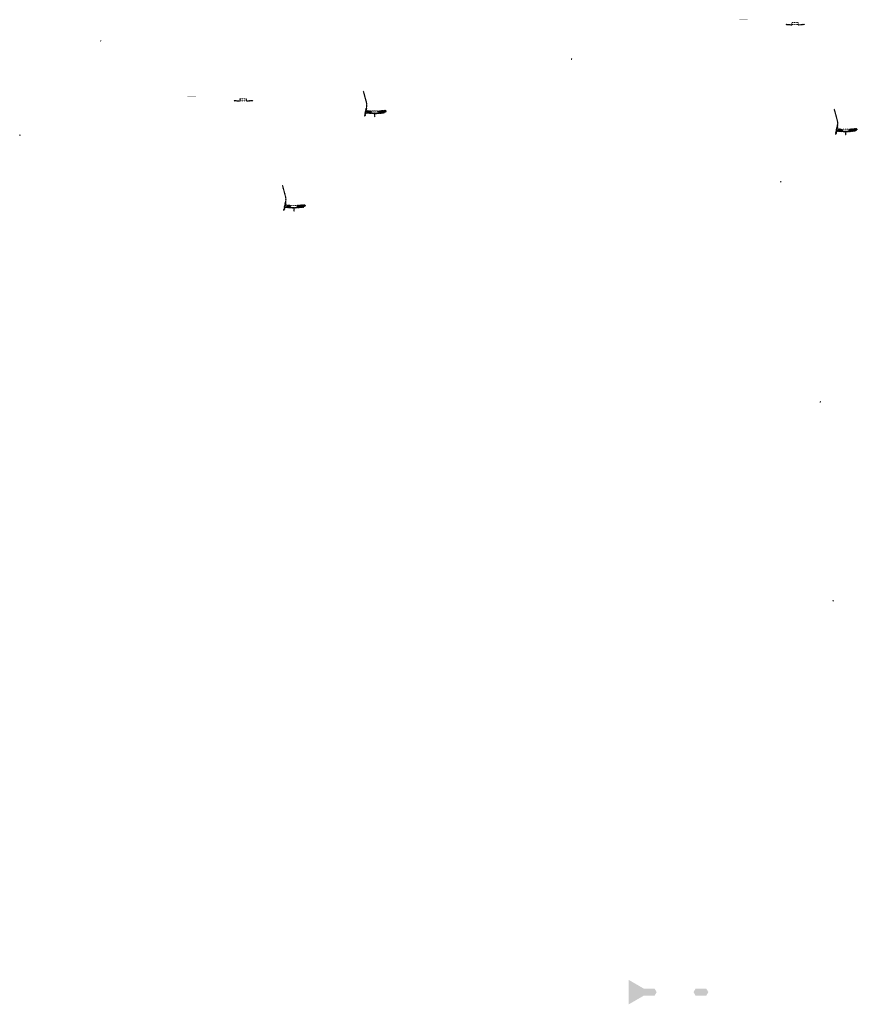
# Model space of a CAD drawing. Units: millimetres. Extents: x 2495 to 346805, y -66327 to 86283.
# Drawn here: x 91476 to 111106, y 4271 to 27354 of the extents above; entities that cross this region are included whole.
import ezdxf

# ---------------------------------------------------------------- set-up
doc = ezdxf.new("R2010")
doc.units = ezdxf.units.MM
doc.header["$MEASUREMENT"] = 0
doc.layers.add('hatch', color=7, linetype='Continuous', lineweight=15)
doc.layers.add('TABLE LEG FRAME', color=7, linetype='Continuous', lineweight=15)
pattern_1 = [(37.5, (4135.7204, 12610.7028), (-0.062993358, 1.92682377), [0, -1.52, 0, -1.7, 0, -1.625]), (7.5, (4135.7204, 12610.7028), (1.769776705, 2.822146065), [0, -0.82, 0, -1.37, 0, -0.525]), (327.5, (4134.4904, 12610.7028), (3.114141862, 0.005659054), [0, -0.5, 0, -1.8, 0, -2.35]), (317.5, (4134.4904, 12610.7028), (3.006126605, 0.877675565), [0, -0.25, 0, -1.18, 0, -1.35])]
pattern_2 = [(45, (99606.998, 24996.312), (-10.1028, 10.1028), []), (45, (99613.733, 24996.312), (-10.1028, 10.1028), [])]
pattern_3 = [(45, (98419.19, 27495.8983), (-3.367596, 3.367596), [])]
pattern_4 = [(45, (109455.745, 27069.4015), (-3.367596, 3.367596), [])]
pattern_5 = [(45, (110643.552, 24569.816), (-10.1028, 10.1028), []), (45, (110650.288, 24569.816), (-10.1028, 10.1028), [])]
pattern_6 = [(45, (96524.745, 25283.3055), (-3.367596, 3.367596), [])]
pattern_7 = [(45, (97712.552, 22783.72), (-10.1028, 10.1028), []), (45, (97719.288, 22783.72), (-10.1028, 10.1028), [])]

msp = doc.modelspace()

# ---------------------------------------------------------------- hatches: boundary and pattern name
at = {"layer": 'hatch'}
h = msp.add_hatch(dxfattribs=at)
h.set_pattern_fill('DOTS', color=256, style=0)
h.set_pattern_definition([(0, (109455.7448, 27069.4015), (0.79375, 1.5875), [0, -1.5875])])
h.paths.add_polyline_path([(108538.8, 27343.6), (108538.8, 27353.6), (108438.8, 27353.6), (108438.8, 27343.6)])
h.paths.add_polyline_path([(108438.8, 27343.6), (108438.8, 27353.6), (108338.8, 27353.6), (108338.8, 27343.6)])
h = msp.add_hatch(dxfattribs=at)
h.set_pattern_fill('ANSI31', color=256, scale=0.75, style=0)
h.set_pattern_definition([(45, (109455.7448, 27069.4015), (-1.683798, 1.683798), [])])
h.paths.add_polyline_path([(109441.6, 27252.2), (109440.3, 27246.7), (109446.1, 27246.2, 0.3811783)])
h.paths.add_polyline_path([(109443.4, 27236.4), (109438.1, 27236.8), (109437, 27231.8, 0.4589276)])
h = msp.add_hatch(dxfattribs=at)
h.set_pattern_fill('ANSI31', color=256, scale=1.5, style=0)
h.set_pattern_definition(pattern_4)
h.paths.add_polyline_path([(109570, 27236.7), (109555, 27236.7), (109440.4, 27246.7), (109438.2, 27236.8), (109554.1, 27226.7), (109570, 27226.7)])
h.paths.add_polyline_path([(109870.4, 27238.5), (109869.5, 27248.5), (109735, 27236.7), (109720, 27236.7), (109720, 27226.7), (109735.9, 27226.7)])
h = msp.add_hatch(dxfattribs=at)
h.set_pattern_fill('ANSI31', color=256, scale=1.5, style=0)
h.set_pattern_definition(pattern_4)
edge = h.paths.add_edge_path(flags=16)
edge.add_line((109575, 27240.2), (109715, 27240.2))
edge.add_arc((109715, 27242.2), 2, 270, 360)
edge.add_line((109717, 27242.2), (109717, 27282.2))
edge.add_arc((109715, 27282.2), 2, 0, 90)
edge.add_line((109715, 27284.2), (109575, 27284.2))
edge.add_arc((109575, 27282.2), 2, 90, 180)
edge.add_line((109573, 27282.2), (109573, 27242.2))
edge.add_arc((109575, 27242.2), 2, 180, 270)
edge = h.paths.add_edge_path()
edge.add_line((109572, 27237.2), (109718, 27237.2))
edge.add_arc((109718, 27239.2), 2, 270, 360)
edge.add_line((109720, 27239.2), (109720, 27285.2))
edge.add_arc((109718, 27285.2), 2, 0, 90)
edge.add_line((109718, 27287.2), (109572, 27287.2))
edge.add_arc((109572, 27285.2), 2, 90, 180)
edge.add_line((109570, 27285.2), (109570, 27239.2))
edge.add_arc((109572, 27239.2), 2, 180, 270)
h = msp.add_hatch(dxfattribs=at)
h.set_pattern_fill('ANSI31', color=256, scale=0.75, style=0)
h.set_pattern_definition([(45, (93389.346, 26684.2914), (-1.683798, 1.683798), [])])
h.paths.add_polyline_path([(93375.2, 26867.1), (93373.9, 26861.6), (93379.7, 26861.1, 0.3811783)])
h.paths.add_polyline_path([(93377, 26851.3), (93371.7, 26851.7), (93370.6, 26846.7, 0.4589276)])
h = msp.add_hatch(dxfattribs=at)
h.set_pattern_fill('ANSI31', color=256, scale=0.75, style=0)
h.set_pattern_definition([(45, (104425.9009, 26257.7946), (-1.683798, 1.683798), [])])
h.paths.add_polyline_path([(104411.7, 26440.6), (104410.5, 26435.1), (104416.2, 26434.6, 0.3811783)])
h.paths.add_polyline_path([(104413.6, 26424.8), (104408.3, 26425.2), (104407.2, 26420.2, 0.4589276)])
h = msp.add_hatch(dxfattribs=at)
h.set_pattern_fill('ANSI31', color=256, scale=1.5, style=0)
h.set_pattern_definition(pattern_3)
h.paths.add_polyline_path([(99614.7, 25278.1), (99605, 25280.3), (99576.4, 25151.4), (99586.2, 25149.2)])
h.paths.add_polyline_path([(99584, 25139.5), (99574.2, 25141.6), (99566.7, 25107.5), (99576.4, 25105.3)])
h.paths.add_polyline_path([(99573.9, 25142.2), (99564.1, 25144.4), (99553.2, 25095.1), (99562.9, 25092.9)])
h.paths.add_polyline_path([(99607.3, 25293.1, 0.1205706), (99604.5, 25421.4), (99534.6, 25682.2), (99525, 25679.6), (99594.8, 25418.8, -0.1205706), (99597.5, 25295.2), (99566, 25153.1), (99575.8, 25151)])
h = msp.add_hatch(dxfattribs=at)
h.set_pattern_fill('DOTS', color=256, style=0)
h.set_pattern_definition([(0, (96524.7448, 25283.3055), (0.79375, 1.5875), [0, -1.5875])])
h.paths.add_polyline_path([(95607.8, 25557.5), (95607.8, 25567.5), (95507.8, 25567.5), (95507.8, 25557.5)])
h.paths.add_polyline_path([(95507.8, 25557.5), (95507.8, 25567.5), (95407.8, 25567.5), (95407.8, 25557.5)])
h = msp.add_hatch(dxfattribs=at)
h.set_pattern_fill('ANSI31', color=256, scale=0.75, style=0)
h.set_pattern_definition([(45, (96524.7448, 25283.3055), (-1.683798, 1.683798), [])])
h.paths.add_polyline_path([(96510.6, 25466.1), (96509.3, 25460.6), (96515.1, 25460.1, 0.3811783)])
h.paths.add_polyline_path([(96512.4, 25450.3), (96507.1, 25450.8), (96506, 25445.7, 0.4589276)])
h = msp.add_hatch(dxfattribs=at)
h.set_pattern_fill('ANSI31', color=256, scale=1.5, style=0)
h.set_pattern_definition(pattern_6)
h.paths.add_polyline_path([(96639, 25450.6), (96624, 25450.6), (96509.4, 25460.6), (96507.2, 25450.7), (96623.1, 25440.6), (96639, 25440.6)])
h.paths.add_polyline_path([(96939.4, 25452.4), (96938.5, 25462.4), (96804, 25450.6), (96789, 25450.6), (96789, 25440.6), (96804.9, 25440.6)])
h = msp.add_hatch(dxfattribs=at)
h.set_pattern_fill('ANSI31', color=256, scale=1.5, style=0)
h.set_pattern_definition(pattern_6)
edge = h.paths.add_edge_path(flags=16)
edge.add_line((96644, 25454.1), (96784, 25454.1))
edge.add_arc((96784, 25456.1), 2, 270, 360)
edge.add_line((96786, 25456.1), (96786, 25496.1))
edge.add_arc((96784, 25496.1), 2, 0, 90)
edge.add_line((96784, 25498.1), (96644, 25498.1))
edge.add_arc((96644, 25496.1), 2, 90, 180)
edge.add_line((96642, 25496.1), (96642, 25456.1))
edge.add_arc((96644, 25456.1), 2, 180, 270)
edge = h.paths.add_edge_path()
edge.add_line((96641, 25451.1), (96787, 25451.1))
edge.add_arc((96787, 25453.1), 2, 270, 360)
edge.add_line((96789, 25453.1), (96789, 25499.1))
edge.add_arc((96787, 25499.1), 2, 0, 90)
edge.add_line((96787, 25501.1), (96641, 25501.1))
edge.add_arc((96641, 25499.1), 2, 90, 180)
edge.add_line((96639, 25499.1), (96639, 25453.1))
edge.add_arc((96641, 25453.1), 2, 180, 270)
h = msp.add_hatch(dxfattribs=at)
h.set_pattern_fill('ANSI31', color=256, scale=0.75, style=0)
h.set_pattern_definition([(45, (99606.9977, 24996.3124), (-1.683798, 1.683798), [])])
h.paths.add_polyline_path([(99592.8, 25179.1), (99591.6, 25173.6), (99597.3, 25173.1, 0.3811783)])
h.paths.add_polyline_path([(99594.7, 25163.3), (99589.4, 25163.8), (99588.3, 25158.7, 0.4589276)])
at = {"layer": 'hatch', "linetype": 'Continuous'}
h = msp.add_hatch(dxfattribs=at)
h.set_pattern_fill('ANSI31', color=256, scale=1.5, style=0)
h.set_pattern_definition(pattern_3)
h.paths.add_polyline_path([(99633.5, 25170), (99591.7, 25173.6), (99589.5, 25163.7), (99628.7, 25160.3), (99633, 25164)])
h.paths.add_polyline_path([(99636.5, 25169.7), (99633.5, 25170), (99633, 25164), (99636, 25163.7)])
h.paths.add_polyline_path([(99639.5, 25169.4), (99636.5, 25169.7), (99636, 25163.7), (99639, 25163.4)])
h.paths.add_polyline_path([(99639, 25163.4), (99636, 25163.7), (99635.6, 25159.7), (99642.6, 25159.1)])
h.paths.add_polyline_path([(99636, 25163.7), (99633, 25164), (99628.7, 25160.3), (99632.8, 25160), (99635.6, 25159.7)])
h.paths.add_polyline_path([(99678.3, 25166), (99639.5, 25169.4), (99639, 25163.4), (99642.6, 25159.1), (99673.5, 25156.4), (99677.8, 25160)])
h.paths.add_polyline_path([(99680.8, 25159.8), (99677.8, 25160), (99673.5, 25156.4), (99677.7, 25156), (99680.5, 25155.8)])
h.paths.add_polyline_path([(99681.3, 25165.8), (99678.3, 25166), (99677.8, 25160), (99680.8, 25159.8)])
h.paths.add_polyline_path([(99684.3, 25165.5), (99681.3, 25165.8), (99680.8, 25159.8), (99683.8, 25159.5)])
h.paths.add_polyline_path([(99683.8, 25159.5), (99680.8, 25159.8), (99680.5, 25155.8), (99687.4, 25155.2)])
h.paths.add_polyline_path([(99706.2, 25163.6), (99684.3, 25165.5), (99683.8, 25159.5), (99687.4, 25155.2), (99705.4, 25153.6)])
h.paths.add_polyline_path([(99706.2, 25163.6), (99705.4, 25153.6), (99706.2, 25153.6)])
h.paths.add_polyline_path([(99721.2, 25163.6), (99706.2, 25163.6), (99706.2, 25153.6), (99721.2, 25153.6)])
h.paths.add_polyline_path([(99724.2, 25163.6), (99721.2, 25163.6), (99721.2, 25153.6), (99724.2, 25153.6)])
h.paths.add_polyline_path([(99730.7, 25161.6), (99727.2, 25161.6), (99727.2, 25163.6), (99724.2, 25163.6), (99724.2, 25153.6), (99730.7, 25153.6)])
h.paths.add_polyline_path([(99736.2, 25161.6), (99731.2, 25161.6), (99731.2, 25153.6), (99736.2, 25153.6)])
h.paths.add_polyline_path([(99730.7, 25162.6), (99728.7, 25162.6, -0.4142136), (99727.7, 25163.6), (99727.2, 25163.6), (99727.2, 25161.6), (99730.7, 25161.6)], flags=17)
h.paths.add_polyline_path([(99730.7, 25163.6), (99727.7, 25163.6, 0.4142136), (99728.7, 25162.6), (99730.7, 25162.6)], flags=16)
h.paths.add_polyline_path([(99736.2, 25163.6), (99731.2, 25163.6), (99731.2, 25162.6), (99736.2, 25162.6)])
h.paths.add_polyline_path([(99741.2, 25163.6), (99736.2, 25163.6), (99736.2, 25162.6), (99741.2, 25162.6)])
h.paths.add_polyline_path([(99741.2, 25162.6), (99736.2, 25162.6), (99736.2, 25161.6), (99741.2, 25161.6)])
h.paths.add_polyline_path([(99745.2, 25163.6), (99744.7, 25163.6, -0.4142136), (99743.7, 25162.6), (99741.7, 25162.6), (99741.7, 25161.6), (99745.2, 25161.6)], flags=16)
h.paths.add_polyline_path([(99744.7, 25163.6), (99741.7, 25163.6), (99741.7, 25162.6), (99743.7, 25162.6, 0.4142136)])
h.paths.add_polyline_path([(99741.2, 25161.6), (99736.2, 25161.6), (99736.2, 25153.6), (99741.2, 25153.6)])
h.paths.add_polyline_path([(99741.7, 25161.6), (99741.2, 25161.6), (99741.2, 25153.6), (99741.7, 25153.6)])
h.paths.add_polyline_path([(99768.2, 25163.6), (99745.2, 25163.6), (99745.2, 25161.6), (99741.7, 25161.6), (99741.7, 25153.6), (99746.2, 25153.6), (99768.2, 25153.6)])
h.paths.add_polyline_path([(99813.2, 25163.6), (99796.2, 25163.6), (99779.2, 25163.6), (99779.2, 25153.6), (99796.2, 25153.6), (99813.2, 25153.6)])
h.paths.add_polyline_path([(99768.2, 25153.2), (99758.1, 25153.2), (99758.1, 25146.8), (99768.2, 25146.8)])
h.paths.add_polyline_path([(99813.2, 25153.2), (99796.2, 25153.2), (99779.2, 25153.2), (99779.2, 25146.8), (99783.7, 25146.8), (99793.1, 25146.8), (99793.1, 25077), (99799.4, 25077), (99799.4, 25146.8), (99813.2, 25146.8)])
h.paths.add_polyline_path([(99834.3, 25153.2), (99824.2, 25153.2), (99824.2, 25146.8), (99828.7, 25146.8), (99834.3, 25146.8)])
h.paths.add_polyline_path([(100021.6, 25165.4), (100020.7, 25175.4), (99886.2, 25163.6), (99824.2, 25163.6), (99824.2, 25153.6), (99887.1, 25153.6)])
h.paths.add_polyline_path([(99847.2, 25161.6), (99847.2, 25163.6), (99865.2, 25163.6), (99865.2, 25161.6)], flags=16)
h.paths.add_polyline_path([(99847.7, 25163.6), (99864.7, 25163.6, -0.4142136), (99863.7, 25162.6), (99848.7, 25162.6, -0.4142136)], flags=16)
at = {"layer": 'hatch'}
h = msp.add_hatch(dxfattribs=at)
h.set_pattern_fill('ANSI32', color=256, scale=1.5, style=0)
h.set_pattern_definition(pattern_2)
h.paths.add_polyline_path([(99624.3, 25222.7), (99710.5, 25215.2), (99706.8, 25172.3), (99620.6, 25179.9)])
h = msp.add_hatch(dxfattribs=at)
h.set_pattern_fill('ANSI31', color=256, scale=1.5, style=0)
h.set_pattern_definition([(45, (99606.9977, 24996.3124), (-3.367596, 3.367596), [])])
edge = h.paths.add_edge_path(flags=16)
edge.add_line((99726.2, 25167.1), (99866.2, 25167.1))
edge.add_arc((99866.2, 25169.1), 2, 270, 360)
edge.add_line((99868.2, 25169.1), (99868.2, 25209.1))
edge.add_arc((99866.2, 25209.1), 2, 0, 90)
edge.add_line((99866.2, 25211.1), (99726.2, 25211.1))
edge.add_arc((99726.2, 25209.1), 2, 90, 180)
edge.add_line((99724.2, 25209.1), (99724.2, 25169.1))
edge.add_arc((99726.2, 25169.1), 2, 180, 270)
edge = h.paths.add_edge_path()
edge.add_line((99723.2, 25164.1), (99869.2, 25164.1))
edge.add_arc((99869.2, 25166.1), 2, 270, 360)
edge.add_line((99871.2, 25166.1), (99871.2, 25212.1))
edge.add_arc((99869.2, 25212.1), 2, 0, 90)
edge.add_line((99869.2, 25214.1), (99723.2, 25214.1))
edge.add_arc((99723.2, 25212.1), 2, 90, 180)
edge.add_line((99721.2, 25212.1), (99721.2, 25166.1))
edge.add_arc((99723.2, 25166.1), 2, 180, 270)
h = msp.add_hatch(dxfattribs=at)
h.set_pattern_fill('ANSI32', color=256, scale=1.5, style=0)
h.set_pattern_definition(pattern_2)
h.paths.add_polyline_path([(100055.1, 25187.1), (100069.3, 25197), (100067, 25222.6), (100051.3, 25229.9), (99882, 25215.1), (99885.7, 25172.3)])
h = msp.add_hatch(dxfattribs=at)
h.set_pattern_fill('ANSI31', color=256, scale=1.5, style=0)
h.set_pattern_definition(pattern_4)
h.paths.add_polyline_path([(110651.3, 24851.6), (110641.5, 24853.8), (110613, 24724.9), (110622.7, 24722.7)])
h.paths.add_polyline_path([(110620.6, 24713), (110610.8, 24715.1), (110603.2, 24681), (110613, 24678.8)])
h.paths.add_polyline_path([(110610.4, 24715.7), (110600.7, 24717.9), (110589.7, 24668.6), (110599.5, 24666.4)])
h.paths.add_polyline_path([(110643.9, 24866.6, 0.1205706), (110641.1, 24994.9), (110571.2, 25255.7), (110561.5, 25253.1), (110631.4, 24992.3, -0.1205706), (110634.1, 24868.7), (110602.6, 24726.6), (110612.4, 24724.5)])
h = msp.add_hatch(dxfattribs=at)
h.set_pattern_fill('ANSI31', color=256, scale=0.75, style=0)
h.set_pattern_definition([(45, (110643.5525, 24569.8156), (-1.683798, 1.683798), [])])
h.paths.add_polyline_path([(110629.4, 24752.6), (110628.1, 24747.1), (110633.9, 24746.6, 0.3811783)])
h.paths.add_polyline_path([(110631.2, 24736.8), (110626, 24737.3), (110624.8, 24732.2, 0.4589276)])
at = {"layer": 'hatch', "linetype": 'Continuous'}
h = msp.add_hatch(dxfattribs=at)
h.set_pattern_fill('ANSI31', color=256, scale=1.5, style=0)
h.set_pattern_definition(pattern_4)
h.paths.add_polyline_path([(110670, 24743.5), (110628.2, 24747.1), (110626.1, 24737.3), (110665.2, 24733.8), (110669.5, 24737.5)])
h.paths.add_polyline_path([(110673.1, 24743.2), (110670, 24743.5), (110669.5, 24737.5), (110672.5, 24737.2)])
h.paths.add_polyline_path([(110676, 24742.9), (110673.1, 24743.2), (110672.5, 24737.2), (110675.5, 24736.9)])
h.paths.add_polyline_path([(110675.5, 24736.9), (110672.5, 24737.2), (110672.2, 24733.2), (110679.2, 24732.6)])
h.paths.add_polyline_path([(110672.5, 24737.2), (110669.5, 24737.5), (110665.2, 24733.8), (110669.4, 24733.5), (110672.2, 24733.2)])
h.paths.add_polyline_path([(110714.9, 24739.5), (110676, 24742.9), (110675.5, 24736.9), (110679.2, 24732.6), (110710, 24729.9), (110714.4, 24733.5)])
h.paths.add_polyline_path([(110717.4, 24733.3), (110714.4, 24733.5), (110710, 24729.9), (110714.2, 24729.5), (110717, 24729.3)])
h.paths.add_polyline_path([(110717.9, 24739.3), (110714.9, 24739.5), (110714.4, 24733.5), (110717.4, 24733.3)])
h.paths.add_polyline_path([(110720.9, 24739), (110717.9, 24739.3), (110717.4, 24733.3), (110720.3, 24733)])
h.paths.add_polyline_path([(110720.3, 24733), (110717.4, 24733.3), (110717, 24729.3), (110724, 24728.7)])
h.paths.add_polyline_path([(110742.8, 24737.1), (110720.9, 24739), (110720.3, 24733), (110724, 24728.7), (110741.9, 24727.1)])
h.paths.add_polyline_path([(110742.8, 24737.1), (110741.9, 24727.1), (110742.8, 24727.1)])
h.paths.add_polyline_path([(110757.8, 24737.1), (110742.8, 24737.1), (110742.8, 24727.1), (110757.8, 24727.1)])
h.paths.add_polyline_path([(110760.8, 24737.1), (110757.8, 24737.1), (110757.8, 24727.1), (110760.8, 24727.1)])
h.paths.add_polyline_path([(110767.3, 24735.1), (110763.8, 24735.1), (110763.8, 24737.1), (110760.8, 24737.1), (110760.8, 24727.1), (110767.3, 24727.1)])
h.paths.add_polyline_path([(110772.8, 24735.1), (110767.8, 24735.1), (110767.8, 24727.1), (110772.8, 24727.1)])
h.paths.add_polyline_path([(110767.3, 24736.1), (110765.3, 24736.1, -0.4142136), (110764.3, 24737.1), (110763.8, 24737.1), (110763.8, 24735.1), (110767.3, 24735.1)], flags=17)
h.paths.add_polyline_path([(110767.3, 24737.1), (110764.3, 24737.1, 0.4142136), (110765.3, 24736.1), (110767.3, 24736.1)], flags=16)
h.paths.add_polyline_path([(110772.8, 24737.1), (110767.8, 24737.1), (110767.8, 24736.1), (110772.8, 24736.1)])
h.paths.add_polyline_path([(110777.8, 24737.1), (110772.8, 24737.1), (110772.8, 24736.1), (110777.8, 24736.1)])
h.paths.add_polyline_path([(110777.8, 24736.1), (110772.8, 24736.1), (110772.8, 24735.1), (110777.8, 24735.1)])
h.paths.add_polyline_path([(110781.8, 24737.1), (110781.3, 24737.1, -0.4142136), (110780.3, 24736.1), (110778.3, 24736.1), (110778.3, 24735.1), (110781.8, 24735.1)], flags=16)
h.paths.add_polyline_path([(110781.3, 24737.1), (110778.3, 24737.1), (110778.3, 24736.1), (110780.3, 24736.1, 0.4142136)])
h.paths.add_polyline_path([(110777.8, 24735.1), (110772.8, 24735.1), (110772.8, 24727.1), (110777.8, 24727.1)])
h.paths.add_polyline_path([(110778.3, 24735.1), (110777.8, 24735.1), (110777.8, 24727.1), (110778.3, 24727.1)])
h.paths.add_polyline_path([(110804.8, 24737.1), (110781.8, 24737.1), (110781.8, 24735.1), (110778.3, 24735.1), (110778.3, 24727.1), (110782.8, 24727.1), (110804.8, 24727.1)])
h.paths.add_polyline_path([(110849.8, 24737.1), (110832.8, 24737.1), (110815.8, 24737.1), (110815.8, 24727.1), (110832.8, 24727.1), (110849.8, 24727.1)])
h.paths.add_polyline_path([(110804.8, 24726.7), (110794.7, 24726.7), (110794.7, 24720.3), (110804.8, 24720.3)])
h.paths.add_polyline_path([(110849.8, 24726.7), (110832.8, 24726.7), (110815.8, 24726.7), (110815.8, 24720.3), (110820.3, 24720.3), (110829.6, 24720.3), (110829.6, 24650.5), (110836, 24650.5), (110836, 24720.3), (110849.8, 24720.3)])
h.paths.add_polyline_path([(110870.9, 24726.7), (110860.8, 24726.7), (110860.8, 24720.3), (110865.3, 24720.3), (110870.9, 24720.3)])
h.paths.add_polyline_path([(111058.2, 24738.9), (111057.3, 24748.9), (110922.8, 24737.1), (110860.8, 24737.1), (110860.8, 24727.1), (110923.7, 24727.1)])
h.paths.add_polyline_path([(110883.8, 24735.1), (110883.8, 24737.1), (110901.8, 24737.1), (110901.8, 24735.1)], flags=16)
h.paths.add_polyline_path([(110884.3, 24737.1), (110901.3, 24737.1, -0.4142136), (110900.3, 24736.1), (110885.3, 24736.1, -0.4142136)], flags=16)
at = {"layer": 'hatch'}
h = msp.add_hatch(dxfattribs=at)
h.set_pattern_fill('ANSI32', color=256, scale=1.5, style=0)
h.set_pattern_definition(pattern_5)
h.paths.add_polyline_path([(110660.9, 24796.2), (110747.1, 24788.7), (110743.3, 24745.8), (110657.1, 24753.4)])
h = msp.add_hatch(dxfattribs=at)
h.set_pattern_fill('ANSI31', color=256, scale=1.5, style=0)
h.set_pattern_definition([(45, (110643.5525, 24569.8156), (-3.367596, 3.367596), [])])
edge = h.paths.add_edge_path(flags=16)
edge.add_line((110762.8, 24740.6), (110902.8, 24740.6))
edge.add_arc((110902.8, 24742.6), 2, 270, 360)
edge.add_line((110904.8, 24742.6), (110904.8, 24782.6))
edge.add_arc((110902.8, 24782.6), 2, 0, 90)
edge.add_line((110902.8, 24784.6), (110762.8, 24784.6))
edge.add_arc((110762.8, 24782.6), 2, 90, 180)
edge.add_line((110760.8, 24782.6), (110760.8, 24742.6))
edge.add_arc((110762.8, 24742.6), 2, 180, 270)
edge = h.paths.add_edge_path()
edge.add_line((110759.8, 24737.6), (110905.8, 24737.6))
edge.add_arc((110905.8, 24739.6), 2, 270, 360)
edge.add_line((110907.8, 24739.6), (110907.8, 24785.6))
edge.add_arc((110905.8, 24785.6), 2, 0, 90)
edge.add_line((110905.8, 24787.6), (110759.8, 24787.6))
edge.add_arc((110759.8, 24785.6), 2, 90, 180)
edge.add_line((110757.8, 24785.6), (110757.8, 24739.6))
edge.add_arc((110759.8, 24739.6), 2, 180, 270)
h = msp.add_hatch(dxfattribs=at)
h.set_pattern_fill('ANSI32', color=256, scale=1.5, style=0)
h.set_pattern_definition(pattern_5)
h.paths.add_polyline_path([(111091.6, 24760.6), (111105.8, 24770.5), (111103.6, 24796.1), (111087.9, 24803.4), (110918.5, 24788.6), (110922.3, 24745.8)])
h = msp.add_hatch(dxfattribs=at)
h.set_pattern_fill('ANSI31', color=256, scale=0.75, style=0)
h.set_pattern_definition([(45, (91494.9009, 24471.6986), (-1.683798, 1.683798), [])])
h.paths.add_polyline_path([(91480.7, 24654.5), (91479.5, 24649), (91485.2, 24648.5, 0.3811783)])
h.paths.add_polyline_path([(91482.6, 24638.7), (91477.3, 24639.1), (91476.2, 24634.1, 0.4589276)])
h = msp.add_hatch(dxfattribs=at)
h.set_pattern_fill('ANSI31', color=256, scale=0.75, style=0)
h.set_pattern_definition([(45, (109327.1182, 23384.122), (-1.683798, 1.683798), [])])
h.paths.add_polyline_path([(109312.9, 23567), (109311.7, 23561.4), (109317.4, 23560.9, 0.3811783)])
h.paths.add_polyline_path([(109314.8, 23551.1), (109309.5, 23551.6), (109308.4, 23546.5, 0.4589276)])
h = msp.add_hatch(dxfattribs=at)
h.set_pattern_fill('ANSI31', color=256, scale=1.5, style=0)
h.set_pattern_definition(pattern_6)
h.paths.add_polyline_path([(97720.3, 23065.5), (97710.5, 23067.7), (97682, 22938.8), (97691.7, 22936.6)])
h.paths.add_polyline_path([(97689.6, 22926.9), (97679.8, 22929), (97672.2, 22894.9), (97682, 22892.7)])
h.paths.add_polyline_path([(97679.4, 22929.6), (97669.7, 22931.8), (97658.7, 22882.5), (97668.5, 22880.3)])
h.paths.add_polyline_path([(97712.9, 23080.5, 0.1205706), (97710.1, 23208.8), (97640.2, 23469.6), (97630.5, 23467), (97700.4, 23206.2, -0.1205706), (97703.1, 23082.6), (97671.6, 22940.5), (97681.4, 22938.4)])
h = msp.add_hatch(dxfattribs=at)
h.set_pattern_fill('ANSI31', color=256, scale=0.75, style=0)
h.set_pattern_definition([(45, (97712.5525, 22783.7196), (-1.683798, 1.683798), [])])
h.paths.add_polyline_path([(97698.4, 22966.6), (97697.1, 22961), (97702.9, 22960.5, 0.3811783)])
h.paths.add_polyline_path([(97700.2, 22950.7), (97695, 22951.2), (97693.8, 22946.1, 0.4589276)])
at = {"layer": 'hatch', "linetype": 'Continuous'}
h = msp.add_hatch(dxfattribs=at)
h.set_pattern_fill('ANSI31', color=256, scale=1.5, style=0)
h.set_pattern_definition(pattern_6)
h.paths.add_polyline_path([(97739, 22957.4), (97697.2, 22961), (97695.1, 22951.2), (97734.2, 22947.7), (97738.5, 22951.4)])
h.paths.add_polyline_path([(97742.1, 22957.1), (97739, 22957.4), (97738.5, 22951.4), (97741.5, 22951.1)])
h.paths.add_polyline_path([(97745, 22956.8), (97742.1, 22957.1), (97741.5, 22951.1), (97744.5, 22950.9)])
h.paths.add_polyline_path([(97744.5, 22950.9), (97741.5, 22951.1), (97741.2, 22947.1), (97748.2, 22946.5)])
h.paths.add_polyline_path([(97741.5, 22951.1), (97738.5, 22951.4), (97734.2, 22947.7), (97738.4, 22947.4), (97741.2, 22947.1)])
h.paths.add_polyline_path([(97783.9, 22953.5), (97745, 22956.8), (97744.5, 22950.9), (97748.2, 22946.5), (97779, 22943.8), (97783.4, 22947.4)])
h.paths.add_polyline_path([(97786.4, 22947.2), (97783.4, 22947.4), (97779, 22943.8), (97783.2, 22943.4), (97786, 22943.2)])
h.paths.add_polyline_path([(97786.9, 22953.2), (97783.9, 22953.5), (97783.4, 22947.4), (97786.4, 22947.2)])
h.paths.add_polyline_path([(97789.9, 22952.9), (97786.9, 22953.2), (97786.4, 22947.2), (97789.3, 22946.9)])
h.paths.add_polyline_path([(97789.3, 22946.9), (97786.4, 22947.2), (97786, 22943.2), (97793, 22942.6)])
h.paths.add_polyline_path([(97811.8, 22951), (97789.9, 22952.9), (97789.3, 22946.9), (97793, 22942.6), (97810.9, 22941)])
h.paths.add_polyline_path([(97811.8, 22951), (97810.9, 22941), (97811.8, 22941)])
h.paths.add_polyline_path([(97826.8, 22951), (97811.8, 22951), (97811.8, 22941), (97826.8, 22941)])
h.paths.add_polyline_path([(97829.8, 22951), (97826.8, 22951), (97826.8, 22941), (97829.8, 22941)])
h.paths.add_polyline_path([(97836.3, 22949), (97832.8, 22949), (97832.8, 22951), (97829.8, 22951), (97829.8, 22941), (97836.3, 22941)])
h.paths.add_polyline_path([(97841.8, 22949), (97836.8, 22949), (97836.8, 22941), (97841.8, 22941)])
h.paths.add_polyline_path([(97836.3, 22950), (97834.3, 22950, -0.4142136), (97833.3, 22951), (97832.8, 22951), (97832.8, 22949), (97836.3, 22949)], flags=17)
h.paths.add_polyline_path([(97836.3, 22951), (97833.3, 22951, 0.4142136), (97834.3, 22950), (97836.3, 22950)], flags=16)
h.paths.add_polyline_path([(97841.8, 22951), (97836.8, 22951), (97836.8, 22950), (97841.8, 22950)])
h.paths.add_polyline_path([(97846.8, 22951), (97841.8, 22951), (97841.8, 22950), (97846.8, 22950)])
h.paths.add_polyline_path([(97846.8, 22950), (97841.8, 22950), (97841.8, 22949), (97846.8, 22949)])
h.paths.add_polyline_path([(97850.8, 22951), (97850.3, 22951, -0.4142136), (97849.3, 22950), (97847.3, 22950), (97847.3, 22949), (97850.8, 22949)], flags=16)
h.paths.add_polyline_path([(97850.3, 22951), (97847.3, 22951), (97847.3, 22950), (97849.3, 22950, 0.4142136)])
h.paths.add_polyline_path([(97846.8, 22949), (97841.8, 22949), (97841.8, 22941), (97846.8, 22941)])
h.paths.add_polyline_path([(97847.3, 22949), (97846.8, 22949), (97846.8, 22941), (97847.3, 22941)])
h.paths.add_polyline_path([(97873.8, 22951), (97850.8, 22951), (97850.8, 22949), (97847.3, 22949), (97847.3, 22941), (97851.8, 22941), (97873.8, 22941)])
h.paths.add_polyline_path([(97918.8, 22951), (97901.8, 22951), (97884.8, 22951), (97884.8, 22941), (97901.8, 22941), (97918.8, 22941)])
h.paths.add_polyline_path([(97873.8, 22940.6), (97863.7, 22940.6), (97863.7, 22934.2), (97873.8, 22934.2)])
h.paths.add_polyline_path([(97918.8, 22940.6), (97901.8, 22940.6), (97884.8, 22940.6), (97884.8, 22934.2), (97889.3, 22934.2), (97898.6, 22934.2), (97898.6, 22864.4), (97905, 22864.4), (97905, 22934.2), (97918.8, 22934.2)])
h.paths.add_polyline_path([(97939.9, 22940.6), (97929.8, 22940.6), (97929.8, 22934.2), (97934.3, 22934.2), (97939.9, 22934.2)])
h.paths.add_polyline_path([(98127.2, 22952.8), (98126.3, 22962.8), (97991.8, 22951), (97929.8, 22951), (97929.8, 22941), (97992.7, 22941)])
h.paths.add_polyline_path([(97952.8, 22949), (97952.8, 22951), (97970.8, 22951), (97970.8, 22949)], flags=16)
h.paths.add_polyline_path([(97953.3, 22951), (97970.3, 22951, -0.4142136), (97969.3, 22950), (97954.3, 22950, -0.4142136)], flags=16)
at = {"layer": 'hatch'}
h = msp.add_hatch(dxfattribs=at)
h.set_pattern_fill('ANSI32', color=256, scale=1.5, style=0)
h.set_pattern_definition(pattern_7)
h.paths.add_polyline_path([(97729.9, 23010.1), (97816.1, 23002.6), (97812.3, 22959.8), (97726.1, 22967.3)])
h = msp.add_hatch(dxfattribs=at)
h.set_pattern_fill('ANSI31', color=256, scale=1.5, style=0)
h.set_pattern_definition([(45, (97712.5525, 22783.7196), (-3.367596, 3.367596), [])])
edge = h.paths.add_edge_path(flags=16)
edge.add_line((97831.8, 22954.5), (97971.8, 22954.5))
edge.add_arc((97971.8, 22956.5), 2, 270, 360)
edge.add_line((97973.8, 22956.5), (97973.8, 22996.5))
edge.add_arc((97971.8, 22996.5), 2, 0, 90)
edge.add_line((97971.8, 22998.5), (97831.8, 22998.5))
edge.add_arc((97831.8, 22996.5), 2, 90, 180)
edge.add_line((97829.8, 22996.5), (97829.8, 22956.5))
edge.add_arc((97831.8, 22956.5), 2, 180, 270)
edge = h.paths.add_edge_path()
edge.add_line((97828.8, 22951.5), (97974.8, 22951.5))
edge.add_arc((97974.8, 22953.5), 2, 270, 360)
edge.add_line((97976.8, 22953.5), (97976.8, 22999.5))
edge.add_arc((97974.8, 22999.5), 2, 0, 90)
edge.add_line((97974.8, 23001.5), (97828.8, 23001.5))
edge.add_arc((97828.8, 22999.5), 2, 90, 180)
edge.add_line((97826.8, 22999.5), (97826.8, 22953.5))
edge.add_arc((97828.8, 22953.5), 2, 180, 270)
h = msp.add_hatch(dxfattribs=at)
h.set_pattern_fill('ANSI32', color=256, scale=1.5, style=0)
h.set_pattern_definition(pattern_7)
h.paths.add_polyline_path([(98160.6, 22974.5), (98174.8, 22984.4), (98172.6, 23010), (98156.9, 23017.3), (97987.5, 23002.5), (97991.3, 22959.7)])
h = msp.add_hatch(dxfattribs=at)
h.set_pattern_fill('ANSI31', color=256, scale=0.75, style=0)
h.set_pattern_definition([(45, (110251.3428, 18220.2927), (-1.683798, 1.683798), [])])
h.paths.add_polyline_path([(110237.2, 18403.1), (110235.9, 18397.6), (110241.7, 18397.1, 0.3811783)])
h.paths.add_polyline_path([(110239, 18387.3), (110233.7, 18387.7), (110232.6, 18382.7, 0.4589276)])
h = msp.add_hatch(dxfattribs=at)
h.set_pattern_fill('ANSI31', color=256, scale=0.75, style=0)
h.set_pattern_definition([(45, (110553.291, 13562.0307), (-1.683798, 1.683798), [])])
h.paths.add_polyline_path([(110539.1, 13744.9), (110537.9, 13739.3), (110543.6, 13738.8, 0.3811783)])
h.paths.add_polyline_path([(110541, 13729), (110535.7, 13729.5), (110534.6, 13724.4, 0.4589276)])
at = {"layer": 'TABLE LEG FRAME', "linetype": 'Continuous', "ltscale": 5}
h = msp.add_hatch(dxfattribs=at)
h.set_pattern_fill('AR-SAND', color=256)
h.set_pattern_definition(pattern_1)
h.paths.add_polyline_path([(106403.9, 4556.5), (106356.7, 4638.4), (106103.9, 4638.4), (105751.2, 4842), (105751.2, 4271), (106103.9, 4474.7), (106356.7, 4474.7)])
h = msp.add_hatch(dxfattribs=at)
h.set_pattern_fill('AR-SAND', color=256)
h.set_pattern_definition(pattern_1)
h.paths.add_polyline_path([(107567.7, 4638.4), (107314.9, 4638.4), (107267.6, 4556.5), (107314.9, 4474.7), (107567.7, 4474.7), (107614.9, 4556.5)])

doc.saveas('drawing.dxf')
